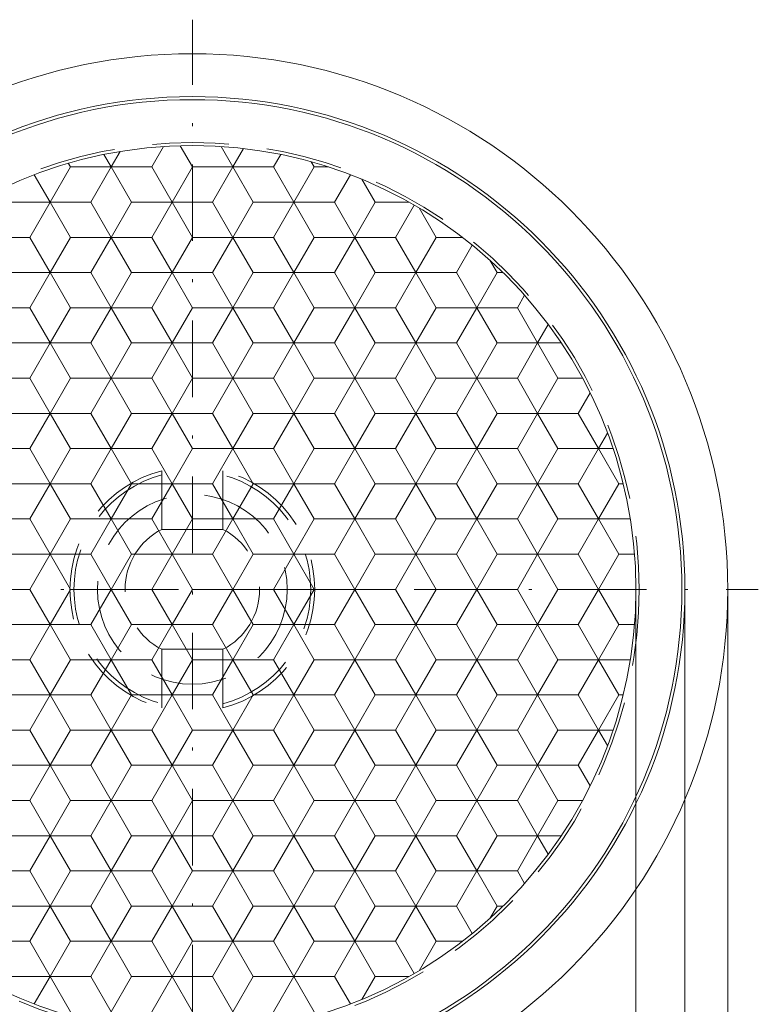
# Model space of a CAD drawing. Units: millimetres. Extents: x 143 to 242, y 18 to 158.
# Drawn here: x 189 to 213, y 85 to 117 of the extents above; entities that cross this region are included whole.
import ezdxf
from ezdxf.enums import TextEntityAlignment as Align

# ---------------------------------------------------------------- set-up
doc = ezdxf.new("R2010")
doc.units = ezdxf.units.MM
doc.header["$LTSCALE"] = 5
for name, pattern in [('AUSGEZOGEN', [0]), ('DASHDOT', [1, 0.5, -0.25, 0, -0.25]), ('DASHED', [0.75, 0.5, -0.25])]:
    doc.linetypes.add(name, pattern=pattern)
for name, color, linetype, true_color in [('Bemassung', 136, 'Continuous', 0x008080), ('Layer0', 9, 'Continuous', 0xc0c0c0), ('Stammform', 56, 'Continuous', 0x808000)]:
    doc.layers.add(name, color=color, linetype=linetype, true_color=true_color)
doc.styles.add('Arial', font='arial.ttf')
doc.dimstyles.new('ISO-25', dxfattribs={"dimtxt": 2.5, "dimasz": 2.5, "dimexe": 1.25, "dimexo": 0.625, "dimtad": 1, "dimtxsty": 'Standard', "dimcen": 2.5, "dimadec": 0, "dimazin": 0, "dimtfac": 1, "dimtmove": 0, "dimatfit": 3, "dimfxl": 1, "dimarcsym": 0})

# ---------------------------------------------------------------- blocks, each defined once
blk = doc.blocks.new('SECHSK1_nNn04')
at = {"layer": 'Layer0', "color": 9, "linetype": 'AUSGEZOGEN', "lineweight": 18, "true_color": 0xc0c0c0}
for p, q in [((193.658, 112.654), (193.272, 111.984)), ((195.541, 112.654), (195.928, 111.984)), ((191.708, 112.393), (191.944, 111.984)), ((197.492, 112.393), (197.256, 111.984)), ((191.28, 110.834), (191.944, 111.984)), ((191.944, 111.984), (191.28, 110.834)), ((193.272, 111.984), (191.944, 111.984)), ((191.944, 111.984), (193.272, 111.984)), ((193.272, 111.984), (193.936, 110.834)), ((193.936, 110.834), (193.272, 111.984)), ((195.264, 110.834), (195.928, 111.984)), ((195.928, 111.984), (195.264, 110.834)), ((197.256, 111.984), (195.928, 111.984)), ((195.928, 111.984), (197.256, 111.984)), ((197.256, 111.984), (197.92, 110.834)), ((197.92, 110.834), (197.256, 111.984)), ((189.433, 111.733), (189.952, 110.834)), ((199.248, 110.834), (199.766, 111.733)), ((189.952, 110.834), (189.288, 109.684)), ((189.288, 109.684), (189.952, 110.834)), ((191.28, 110.834), (189.952, 110.834)), ((189.952, 110.834), (191.28, 110.834)), ((191.944, 109.684), (191.28, 110.834)), ((191.28, 110.834), (191.944, 109.684)), ((193.936, 110.834), (193.272, 109.684)), ((193.272, 109.684), (193.936, 110.834)), ((195.264, 110.834), (193.936, 110.834)), ((193.936, 110.834), (195.264, 110.834)), ((195.928, 109.684), (195.264, 110.834)), ((195.264, 110.834), (195.928, 109.684)), ((197.92, 110.834), (197.256, 109.684)), ((197.256, 109.684), (197.92, 110.834)), ((199.248, 110.834), (197.92, 110.834)), ((197.92, 110.834), (199.248, 110.834)), ((199.911, 109.684), (199.248, 110.834)), ((199.248, 110.834), (199.911, 109.684)), ((201.85, 110.742), (201.239, 109.684)), ((187.96, 109.684), (189.288, 109.684)), ((189.288, 109.684), (187.96, 109.684)), ((189.288, 109.684), (189.952, 108.534)), ((189.952, 108.534), (189.288, 109.684)), ((191.28, 108.534), (191.944, 109.684)), ((191.944, 109.684), (191.28, 108.534)), ((191.944, 109.684), (193.272, 109.684)), ((193.272, 109.684), (191.944, 109.684)), ((193.272, 109.684), (193.936, 108.534)), ((193.936, 108.534), (193.272, 109.684)), ((195.264, 108.534), (195.928, 109.684)), ((195.928, 109.684), (195.264, 108.534)), ((195.928, 109.684), (197.256, 109.684)), ((197.256, 109.684), (195.928, 109.684)), ((197.256, 109.684), (197.92, 108.534)), ((197.92, 108.534), (197.256, 109.684)), ((199.248, 108.534), (199.911, 109.684)), ((199.911, 109.684), (199.248, 108.534)), ((199.911, 109.684), (201.239, 109.684)), ((201.239, 109.684), (199.911, 109.684)), ((201.239, 109.684), (201.903, 108.534)), ((201.903, 108.534), (201.239, 109.684)), ((203.231, 108.534), (203.75, 109.433)), ((189.952, 108.534), (189.288, 107.384)), ((189.288, 107.384), (189.952, 108.534)), ((189.952, 108.534), (191.28, 108.534)), ((191.28, 108.534), (189.952, 108.534)), ((191.944, 107.384), (191.28, 108.534)), ((191.28, 108.534), (191.944, 107.384)), ((193.936, 108.534), (193.272, 107.384)), ((193.272, 107.384), (193.936, 108.534)), ((193.936, 108.534), (195.264, 108.534)), ((195.264, 108.534), (193.936, 108.534)), ((195.928, 107.384), (195.264, 108.534)), ((195.264, 108.534), (195.928, 107.384)), ((197.92, 108.534), (197.256, 107.384)), ((197.256, 107.384), (197.92, 108.534)), ((197.92, 108.534), (199.248, 108.534)), ((199.248, 108.534), (197.92, 108.534)), ((199.911, 107.384), (199.248, 108.534)), ((199.248, 108.534), (199.911, 107.384)), ((201.903, 108.534), (201.239, 107.384)), ((201.239, 107.384), (201.903, 108.534)), ((201.903, 108.534), (203.231, 108.534)), ((203.231, 108.534), (201.903, 108.534)), ((203.895, 107.384), (203.231, 108.534)), ((203.231, 108.534), (203.895, 107.384)), ((205.459, 107.793), (205.223, 107.384)), ((189.288, 107.384), (187.96, 107.384)), ((187.96, 107.384), (189.288, 107.384)), ((189.288, 107.384), (189.952, 106.234)), ((189.952, 106.234), (189.288, 107.384)), ((191.28, 106.234), (191.944, 107.384)), ((191.944, 107.384), (191.28, 106.234)), ((193.272, 107.384), (191.944, 107.384)), ((191.944, 107.384), (193.272, 107.384)), ((193.272, 107.384), (193.936, 106.234)), ((193.936, 106.234), (193.272, 107.384)), ((195.264, 106.234), (195.928, 107.384)), ((195.928, 107.384), (195.264, 106.234)), ((197.256, 107.384), (195.928, 107.384)), ((195.928, 107.384), (197.256, 107.384)), ((197.256, 107.384), (197.92, 106.234)), ((197.92, 106.234), (197.256, 107.384)), ((199.248, 106.234), (199.911, 107.384)), ((199.911, 107.384), (199.248, 106.234)), ((201.239, 107.384), (199.911, 107.384)), ((199.911, 107.384), (201.239, 107.384)), ((201.239, 107.384), (201.903, 106.234)), ((201.903, 106.234), (201.239, 107.384)), ((203.231, 106.234), (203.895, 107.384)), ((203.895, 107.384), (203.231, 106.234)), ((205.223, 107.384), (203.895, 107.384)), ((203.895, 107.384), (205.223, 107.384)), ((205.223, 107.384), (205.887, 106.234)), ((205.887, 106.234), (205.223, 107.384)), ((189.952, 106.234), (189.288, 105.084)), ((189.288, 105.084), (189.952, 106.234)), ((191.28, 106.234), (189.952, 106.234)), ((189.952, 106.234), (191.28, 106.234)), ((191.944, 105.084), (191.28, 106.234)), ((191.28, 106.234), (191.944, 105.084)), ((193.936, 106.234), (193.272, 105.084)), ((193.272, 105.084), (193.936, 106.234)), ((195.264, 106.234), (193.936, 106.234)), ((193.936, 106.234), (195.264, 106.234)), ((195.928, 105.084), (195.264, 106.234)), ((195.264, 106.234), (195.928, 105.084)), ((197.92, 106.234), (197.256, 105.084)), ((197.256, 105.084), (197.92, 106.234)), ((199.248, 106.234), (197.92, 106.234)), ((197.92, 106.234), (199.248, 106.234)), ((199.911, 105.084), (199.248, 106.234)), ((199.248, 106.234), (199.911, 105.084)), ((201.903, 106.234), (201.239, 105.084)), ((201.239, 105.084), (201.903, 106.234)), ((203.231, 106.234), (201.903, 106.234)), ((201.903, 106.234), (203.231, 106.234)), ((203.895, 105.084), (203.231, 106.234)), ((203.231, 106.234), (203.895, 105.084)), ((205.887, 106.234), (205.223, 105.084)), ((205.223, 105.084), (205.887, 106.234)), ((206.66, 106.234), (205.887, 106.234)), ((187.96, 105.084), (189.288, 105.084)), ((189.288, 105.084), (187.96, 105.084)), ((189.288, 105.084), (189.952, 103.934)), ((189.952, 103.934), (189.288, 105.084)), ((191.28, 103.934), (191.944, 105.084)), ((191.944, 105.084), (191.28, 103.934)), ((191.944, 105.084), (193.272, 105.084)), ((193.272, 105.084), (191.944, 105.084)), ((193.272, 105.084), (193.936, 103.934)), ((193.936, 103.934), (193.272, 105.084)), ((195.264, 103.934), (195.928, 105.084)), ((195.928, 105.084), (195.264, 103.934)), ((195.928, 105.084), (197.256, 105.084)), ((197.256, 105.084), (195.928, 105.084)), ((197.256, 105.084), (197.92, 103.934)), ((197.92, 103.934), (197.256, 105.084)), ((199.248, 103.934), (199.911, 105.084)), ((199.911, 105.084), (199.248, 103.934)), ((199.911, 105.084), (201.239, 105.084)), ((201.239, 105.084), (199.911, 105.084)), ((201.239, 105.084), (201.903, 103.934)), ((201.903, 103.934), (201.239, 105.084)), ((203.231, 103.934), (203.895, 105.084)), ((203.895, 105.084), (203.231, 103.934)), ((203.895, 105.084), (205.223, 105.084)), ((205.223, 105.084), (203.895, 105.084)), ((205.223, 105.084), (205.887, 103.934)), ((205.887, 103.934), (205.223, 105.084)), ((207.601, 104.604), (207.215, 103.934)), ((189.952, 103.934), (189.288, 102.784)), ((189.288, 102.784), (189.952, 103.934)), ((189.952, 103.934), (191.28, 103.934)), ((191.28, 103.934), (189.952, 103.934)), ((191.944, 102.784), (191.28, 103.934)), ((191.28, 103.934), (191.944, 102.784)), ((193.936, 103.934), (193.272, 102.784)), ((193.272, 102.784), (193.936, 103.934)), ((193.936, 103.934), (195.264, 103.934)), ((195.264, 103.934), (193.936, 103.934)), ((195.928, 102.784), (195.264, 103.934)), ((195.264, 103.934), (195.928, 102.784)), ((197.92, 103.934), (197.256, 102.784)), ((197.256, 102.784), (197.92, 103.934)), ((197.92, 103.934), (199.248, 103.934)), ((199.248, 103.934), (197.92, 103.934)), ((199.911, 102.784), (199.248, 103.934)), ((199.248, 103.934), (199.911, 102.784)), ((201.903, 103.934), (201.239, 102.784)), ((201.239, 102.784), (201.903, 103.934)), ((201.903, 103.934), (203.231, 103.934)), ((203.231, 103.934), (201.903, 103.934)), ((203.895, 102.784), (203.231, 103.934)), ((203.231, 103.934), (203.895, 102.784)), ((205.887, 103.934), (205.223, 102.784)), ((205.223, 102.784), (205.887, 103.934)), ((205.887, 103.934), (207.215, 103.934)), ((207.215, 103.934), (205.887, 103.934)), ((207.879, 102.784), (207.215, 103.934)), ((207.215, 103.934), (207.879, 102.784)), ((189.288, 102.784), (187.96, 102.784)), ((187.96, 102.784), (189.288, 102.784)), ((189.288, 102.784), (189.952, 101.634)), ((189.952, 101.634), (189.288, 102.784)), ((191.28, 101.634), (191.944, 102.784)), ((191.944, 102.784), (191.28, 101.634)), ((193.272, 102.784), (191.944, 102.784)), ((191.944, 102.784), (193.272, 102.784)), ((193.272, 102.784), (193.936, 101.634)), ((193.936, 101.634), (193.272, 102.784)), ((195.264, 101.634), (195.928, 102.784)), ((195.928, 102.784), (195.264, 101.634)), ((197.256, 102.784), (195.928, 102.784)), ((195.928, 102.784), (197.256, 102.784)), ((197.256, 102.784), (197.92, 101.634)), ((197.92, 101.634), (197.256, 102.784)), ((199.248, 101.634), (199.911, 102.784)), ((199.911, 102.784), (199.248, 101.634)), ((201.239, 102.784), (199.911, 102.784)), ((199.911, 102.784), (201.239, 102.784)), ((201.239, 102.784), (201.903, 101.634)), ((201.903, 101.634), (201.239, 102.784)), ((203.231, 101.634), (203.895, 102.784)), ((203.895, 102.784), (203.231, 101.634)), ((205.223, 102.784), (203.895, 102.784)), ((203.895, 102.784), (205.223, 102.784)), ((205.223, 102.784), (205.887, 101.634)), ((205.887, 101.634), (205.223, 102.784)), ((207.215, 101.634), (207.879, 102.784)), ((207.879, 102.784), (207.215, 101.634)), ((208.351, 102.784), (207.879, 102.784)), ((189.952, 101.634), (189.288, 100.484)), ((189.288, 100.484), (189.952, 101.634)), ((191.28, 101.634), (189.952, 101.634)), ((189.952, 101.634), (191.28, 101.634)), ((191.944, 100.484), (191.28, 101.634)), ((191.28, 101.634), (191.944, 100.484)), ((193.936, 101.634), (193.272, 100.484)), ((193.272, 100.484), (193.936, 101.634)), ((195.264, 101.634), (193.936, 101.634)), ((193.936, 101.634), (195.264, 101.634)), ((195.928, 100.484), (195.264, 101.634)), ((195.264, 101.634), (195.928, 100.484)), ((197.92, 101.634), (197.256, 100.484)), ((197.256, 100.484), (197.92, 101.634)), ((199.248, 101.634), (197.92, 101.634)), ((197.92, 101.634), (199.248, 101.634)), ((199.911, 100.484), (199.248, 101.634)), ((199.248, 101.634), (199.911, 100.484)), ((201.903, 101.634), (201.239, 100.484)), ((201.239, 100.484), (201.903, 101.634)), ((203.231, 101.634), (201.903, 101.634)), ((201.903, 101.634), (203.231, 101.634)), ((203.895, 100.484), (203.231, 101.634)), ((203.231, 101.634), (203.895, 100.484)), ((205.887, 101.634), (205.223, 100.484)), ((205.223, 100.484), (205.887, 101.634)), ((207.215, 101.634), (205.887, 101.634)), ((205.887, 101.634), (207.215, 101.634)), ((207.879, 100.484), (207.215, 101.634)), ((207.215, 101.634), (207.879, 100.484)), ((187.96, 100.484), (189.288, 100.484)), ((189.288, 100.484), (187.96, 100.484)), ((189.288, 100.484), (189.952, 99.334)), ((189.952, 99.334), (189.288, 100.484)), ((191.28, 99.334), (191.944, 100.484)), ((191.944, 100.484), (191.28, 99.334)), ((191.944, 100.484), (193.272, 100.484)), ((193.272, 100.484), (191.944, 100.484)), ((193.272, 100.484), (193.936, 99.334)), ((193.936, 99.334), (193.272, 100.484)), ((195.264, 99.334), (195.928, 100.484)), ((195.928, 100.484), (195.264, 99.334)), ((195.928, 100.484), (197.256, 100.484)), ((197.256, 100.484), (195.928, 100.484)), ((197.256, 100.484), (197.92, 99.334)), ((197.92, 99.334), (197.256, 100.484)), ((199.248, 99.334), (199.911, 100.484)), ((199.911, 100.484), (199.248, 99.334)), ((199.911, 100.484), (201.239, 100.484)), ((201.239, 100.484), (199.911, 100.484)), ((201.239, 100.484), (201.903, 99.334)), ((201.903, 99.334), (201.239, 100.484)), ((203.231, 99.334), (203.895, 100.484)), ((203.895, 100.484), (203.231, 99.334)), ((203.895, 100.484), (205.223, 100.484)), ((205.223, 100.484), (203.895, 100.484)), ((205.223, 100.484), (205.887, 99.334)), ((205.887, 99.334), (205.223, 100.484)), ((207.215, 99.334), (207.879, 100.484)), ((207.879, 100.484), (207.215, 99.334)), ((207.879, 100.484), (208.916, 100.484)), ((189.952, 99.334), (189.288, 98.184)), ((189.288, 98.184), (189.952, 99.334)), ((189.952, 99.334), (191.28, 99.334)), ((191.28, 99.334), (189.952, 99.334)), ((191.944, 98.184), (191.28, 99.334)), ((191.28, 99.334), (191.944, 98.184)), ((193.936, 99.334), (193.272, 98.184)), ((193.272, 98.184), (193.936, 99.334)), ((193.936, 99.334), (195.264, 99.334)), ((195.264, 99.334), (193.936, 99.334)), ((195.928, 98.184), (195.264, 99.334)), ((195.264, 99.334), (195.928, 98.184)), ((197.92, 99.334), (197.256, 98.184)), ((197.256, 98.184), (197.92, 99.334)), ((197.92, 99.334), (199.248, 99.334)), ((199.248, 99.334), (197.92, 99.334)), ((199.911, 98.184), (199.248, 99.334)), ((199.248, 99.334), (199.911, 98.184)), ((201.903, 99.334), (201.239, 98.184)), ((201.239, 98.184), (201.903, 99.334)), ((201.903, 99.334), (203.231, 99.334)), ((203.231, 99.334), (201.903, 99.334)), ((203.895, 98.184), (203.231, 99.334)), ((203.231, 99.334), (203.895, 98.184)), ((205.887, 99.334), (205.223, 98.184)), ((205.223, 98.184), (205.887, 99.334)), ((205.887, 99.334), (207.215, 99.334)), ((207.215, 99.334), (205.887, 99.334)), ((207.879, 98.184), (207.215, 99.334)), ((207.215, 99.334), (207.879, 98.184)), ((189.288, 98.184), (187.96, 98.184)), ((187.96, 98.184), (189.288, 98.184)), ((189.288, 98.184), (189.952, 97.034)), ((189.952, 97.034), (189.288, 98.184)), ((191.28, 97.034), (191.944, 98.184)), ((191.944, 98.184), (191.28, 97.034)), ((193.272, 98.184), (191.944, 98.184)), ((191.944, 98.184), (193.272, 98.184)), ((193.272, 98.184), (193.936, 97.034)), ((193.936, 97.034), (193.272, 98.184)), ((195.264, 97.034), (195.928, 98.184)), ((195.928, 98.184), (195.264, 97.034)), ((197.256, 98.184), (195.928, 98.184)), ((195.928, 98.184), (197.256, 98.184)), ((197.256, 98.184), (197.92, 97.034)), ((197.92, 97.034), (197.256, 98.184)), ((199.248, 97.034), (199.911, 98.184)), ((199.911, 98.184), (199.248, 97.034)), ((201.239, 98.184), (199.911, 98.184)), ((199.911, 98.184), (201.239, 98.184)), ((201.239, 98.184), (201.903, 97.034)), ((201.903, 97.034), (201.239, 98.184)), ((203.231, 97.034), (203.895, 98.184)), ((203.895, 98.184), (203.231, 97.034)), ((205.223, 98.184), (203.895, 98.184)), ((203.895, 98.184), (205.223, 98.184)), ((205.223, 98.184), (205.887, 97.034)), ((205.887, 97.034), (205.223, 98.184)), ((207.215, 97.034), (207.879, 98.184)), ((207.879, 98.184), (207.215, 97.034)), ((209.207, 98.184), (207.879, 98.184)), ((207.879, 98.184), (209.207, 98.184)), ((189.952, 97.034), (189.288, 95.884)), ((189.288, 95.884), (189.952, 97.034)), ((191.28, 97.034), (189.952, 97.034)), ((189.952, 97.034), (191.28, 97.034)), ((191.944, 95.884), (191.28, 97.034)), ((191.28, 97.034), (191.944, 95.884)), ((193.936, 97.034), (193.272, 95.884)), ((193.272, 95.884), (193.936, 97.034)), ((195.264, 97.034), (193.936, 97.034)), ((193.936, 97.034), (195.264, 97.034)), ((195.928, 95.884), (195.264, 97.034)), ((195.264, 97.034), (195.928, 95.884)), ((197.92, 97.034), (197.256, 95.884)), ((197.256, 95.884), (197.92, 97.034)), ((199.248, 97.034), (197.92, 97.034)), ((197.92, 97.034), (199.248, 97.034)), ((199.911, 95.884), (199.248, 97.034)), ((199.248, 97.034), (199.911, 95.884)), ((201.903, 97.034), (201.239, 95.884)), ((201.239, 95.884), (201.903, 97.034)), ((203.231, 97.034), (201.903, 97.034)), ((201.903, 97.034), (203.231, 97.034)), ((203.895, 95.884), (203.231, 97.034)), ((203.231, 97.034), (203.895, 95.884)), ((205.887, 97.034), (205.223, 95.884)), ((205.223, 95.884), (205.887, 97.034)), ((207.215, 97.034), (205.887, 97.034)), ((205.887, 97.034), (207.215, 97.034)), ((207.879, 95.884), (207.215, 97.034)), ((207.215, 97.034), (207.879, 95.884)), ((187.96, 95.884), (189.288, 95.884)), ((189.288, 95.884), (187.96, 95.884)), ((189.288, 95.884), (189.952, 94.734)), ((189.952, 94.734), (189.288, 95.884)), ((191.28, 94.734), (191.944, 95.884)), ((191.944, 95.884), (191.28, 94.734)), ((191.944, 95.884), (193.272, 95.884)), ((193.272, 95.884), (191.944, 95.884)), ((193.272, 95.884), (193.936, 94.734)), ((193.936, 94.734), (193.272, 95.884)), ((195.264, 94.734), (195.928, 95.884)), ((195.928, 95.884), (195.264, 94.734)), ((195.928, 95.884), (197.256, 95.884)), ((197.256, 95.884), (195.928, 95.884)), ((197.256, 95.884), (197.92, 94.734)), ((197.92, 94.734), (197.256, 95.884)), ((199.248, 94.734), (199.911, 95.884)), ((199.911, 95.884), (199.248, 94.734)), ((199.911, 95.884), (201.239, 95.884)), ((201.239, 95.884), (199.911, 95.884)), ((201.239, 95.884), (201.903, 94.734)), ((201.903, 94.734), (201.239, 95.884)), ((203.231, 94.734), (203.895, 95.884)), ((203.895, 95.884), (203.231, 94.734)), ((203.895, 95.884), (205.223, 95.884)), ((205.223, 95.884), (203.895, 95.884)), ((205.223, 95.884), (205.887, 94.734)), ((205.887, 94.734), (205.223, 95.884)), ((207.215, 94.734), (207.879, 95.884)), ((207.879, 95.884), (207.215, 94.734)), ((207.879, 95.884), (208.916, 95.884)), ((189.952, 94.734), (189.288, 93.584)), ((189.288, 93.584), (189.952, 94.734)), ((191.28, 94.734), (189.952, 94.734)), ((189.952, 94.734), (191.28, 94.734)), ((191.944, 93.584), (191.28, 94.734)), ((191.28, 94.734), (191.944, 93.584)), ((193.936, 94.734), (193.272, 93.584)), ((193.272, 93.584), (193.936, 94.734)), ((195.264, 94.734), (193.936, 94.734)), ((193.936, 94.734), (195.264, 94.734)), ((195.928, 93.584), (195.264, 94.734)), ((195.264, 94.734), (195.928, 93.584)), ((197.92, 94.734), (197.256, 93.584)), ((197.256, 93.584), (197.92, 94.734)), ((199.248, 94.734), (197.92, 94.734)), ((197.92, 94.734), (199.248, 94.734)), ((199.911, 93.584), (199.248, 94.734)), ((199.248, 94.734), (199.911, 93.584)), ((201.903, 94.734), (201.239, 93.584)), ((201.239, 93.584), (201.903, 94.734)), ((203.231, 94.734), (201.903, 94.734)), ((201.903, 94.734), (203.231, 94.734)), ((203.895, 93.584), (203.231, 94.734)), ((203.231, 94.734), (203.895, 93.584)), ((205.887, 94.734), (205.223, 93.584)), ((205.223, 93.584), (205.887, 94.734)), ((207.215, 94.734), (205.887, 94.734)), ((205.887, 94.734), (207.215, 94.734)), ((207.879, 93.584), (207.215, 94.734)), ((207.215, 94.734), (207.879, 93.584)), ((187.96, 93.584), (189.288, 93.584)), ((189.288, 93.584), (187.96, 93.584)), ((189.288, 93.584), (189.952, 92.434)), ((189.952, 92.434), (189.288, 93.584)), ((191.28, 92.434), (191.944, 93.584)), ((191.944, 93.584), (191.28, 92.434)), ((191.944, 93.584), (193.272, 93.584)), ((193.272, 93.584), (191.944, 93.584)), ((193.272, 93.584), (193.936, 92.434)), ((193.936, 92.434), (193.272, 93.584)), ((195.264, 92.434), (195.928, 93.584)), ((195.928, 93.584), (195.264, 92.434)), ((195.928, 93.584), (197.256, 93.584)), ((197.256, 93.584), (195.928, 93.584)), ((197.256, 93.584), (197.92, 92.434)), ((197.92, 92.434), (197.256, 93.584)), ((199.248, 92.434), (199.911, 93.584)), ((199.911, 93.584), (199.248, 92.434)), ((199.911, 93.584), (201.239, 93.584)), ((201.239, 93.584), (199.911, 93.584)), ((201.239, 93.584), (201.903, 92.434)), ((201.903, 92.434), (201.239, 93.584)), ((203.231, 92.434), (203.895, 93.584)), ((203.895, 93.584), (203.231, 92.434)), ((203.895, 93.584), (205.223, 93.584)), ((205.223, 93.584), (203.895, 93.584)), ((205.223, 93.584), (205.887, 92.434)), ((205.887, 92.434), (205.223, 93.584)), ((207.215, 92.434), (207.879, 93.584)), ((207.879, 93.584), (207.215, 92.434)), ((207.879, 93.584), (208.351, 93.584)), ((189.952, 92.434), (189.288, 91.284)), ((189.288, 91.284), (189.952, 92.434)), ((189.952, 92.434), (191.28, 92.434)), ((191.28, 92.434), (189.952, 92.434)), ((191.944, 91.284), (191.28, 92.434)), ((191.28, 92.434), (191.944, 91.284)), ((193.936, 92.434), (193.272, 91.284)), ((193.272, 91.284), (193.936, 92.434)), ((193.936, 92.434), (195.264, 92.434)), ((195.264, 92.434), (193.936, 92.434)), ((195.928, 91.284), (195.264, 92.434)), ((195.264, 92.434), (195.928, 91.284)), ((197.92, 92.434), (197.256, 91.284)), ((197.256, 91.284), (197.92, 92.434)), ((197.92, 92.434), (199.248, 92.434)), ((199.248, 92.434), (197.92, 92.434)), ((199.911, 91.284), (199.248, 92.434)), ((199.248, 92.434), (199.911, 91.284)), ((201.903, 92.434), (201.239, 91.284)), ((201.239, 91.284), (201.903, 92.434)), ((201.903, 92.434), (203.231, 92.434)), ((203.231, 92.434), (201.903, 92.434)), ((203.895, 91.284), (203.231, 92.434)), ((203.231, 92.434), (203.895, 91.284)), ((205.887, 92.434), (205.223, 91.284)), ((205.223, 91.284), (205.887, 92.434)), ((205.887, 92.434), (207.215, 92.434)), ((207.215, 92.434), (205.887, 92.434)), ((207.215, 92.434), (207.601, 91.765)), ((189.288, 91.284), (187.96, 91.284)), ((187.96, 91.284), (189.288, 91.284)), ((189.288, 91.284), (189.952, 90.134)), ((189.952, 90.134), (189.288, 91.284)), ((191.28, 90.134), (191.944, 91.284)), ((191.944, 91.284), (191.28, 90.134)), ((193.272, 91.284), (191.944, 91.284)), ((191.944, 91.284), (193.272, 91.284)), ((193.272, 91.284), (193.936, 90.134)), ((193.936, 90.134), (193.272, 91.284)), ((195.264, 90.134), (195.928, 91.284)), ((195.928, 91.284), (195.264, 90.134)), ((197.256, 91.284), (195.928, 91.284)), ((195.928, 91.284), (197.256, 91.284)), ((197.256, 91.284), (197.92, 90.134)), ((197.92, 90.134), (197.256, 91.284)), ((199.248, 90.134), (199.911, 91.284)), ((199.911, 91.284), (199.248, 90.134)), ((201.239, 91.284), (199.911, 91.284)), ((199.911, 91.284), (201.239, 91.284)), ((201.239, 91.284), (201.903, 90.134)), ((201.903, 90.134), (201.239, 91.284)), ((203.231, 90.134), (203.895, 91.284)), ((203.895, 91.284), (203.231, 90.134)), ((205.223, 91.284), (203.895, 91.284)), ((203.895, 91.284), (205.223, 91.284)), ((205.223, 91.284), (205.887, 90.134)), ((205.887, 90.134), (205.223, 91.284)), ((189.952, 90.134), (189.288, 88.984)), ((189.288, 88.984), (189.952, 90.134)), ((191.28, 90.134), (189.952, 90.134)), ((189.952, 90.134), (191.28, 90.134)), ((191.944, 88.984), (191.28, 90.134)), ((191.28, 90.134), (191.944, 88.984)), ((193.936, 90.134), (193.272, 88.984)), ((193.272, 88.984), (193.936, 90.134)), ((195.264, 90.134), (193.936, 90.134)), ((193.936, 90.134), (195.264, 90.134)), ((195.928, 88.984), (195.264, 90.134)), ((195.264, 90.134), (195.928, 88.984)), ((197.92, 90.134), (197.256, 88.984)), ((197.256, 88.984), (197.92, 90.134)), ((199.248, 90.134), (197.92, 90.134)), ((197.92, 90.134), (199.248, 90.134)), ((199.911, 88.984), (199.248, 90.134)), ((199.248, 90.134), (199.911, 88.984)), ((201.903, 90.134), (201.239, 88.984)), ((201.239, 88.984), (201.903, 90.134)), ((203.231, 90.134), (201.903, 90.134)), ((201.903, 90.134), (203.231, 90.134)), ((203.895, 88.984), (203.231, 90.134)), ((203.231, 90.134), (203.895, 88.984)), ((205.887, 90.134), (205.223, 88.984)), ((205.223, 88.984), (205.887, 90.134)), ((206.66, 90.134), (205.887, 90.134)), ((187.96, 88.984), (189.288, 88.984)), ((189.288, 88.984), (187.96, 88.984)), ((189.288, 88.984), (189.952, 87.834)), ((189.952, 87.834), (189.288, 88.984)), ((191.28, 87.834), (191.944, 88.984)), ((191.944, 88.984), (191.28, 87.834)), ((191.944, 88.984), (193.272, 88.984)), ((193.272, 88.984), (191.944, 88.984)), ((193.272, 88.984), (193.936, 87.834)), ((193.936, 87.834), (193.272, 88.984)), ((195.264, 87.834), (195.928, 88.984)), ((195.928, 88.984), (195.264, 87.834)), ((195.928, 88.984), (197.256, 88.984)), ((197.256, 88.984), (195.928, 88.984)), ((197.256, 88.984), (197.92, 87.834)), ((197.92, 87.834), (197.256, 88.984)), ((199.248, 87.834), (199.911, 88.984)), ((199.911, 88.984), (199.248, 87.834)), ((199.911, 88.984), (201.239, 88.984)), ((201.239, 88.984), (199.911, 88.984)), ((201.239, 88.984), (201.903, 87.834)), ((201.903, 87.834), (201.239, 88.984)), ((203.231, 87.834), (203.895, 88.984)), ((203.895, 88.984), (203.231, 87.834)), ((203.895, 88.984), (205.223, 88.984)), ((205.223, 88.984), (203.895, 88.984)), ((205.223, 88.984), (205.459, 88.576)), ((189.952, 87.834), (189.288, 86.684)), ((189.288, 86.684), (189.952, 87.834)), ((189.952, 87.834), (191.28, 87.834)), ((191.28, 87.834), (189.952, 87.834)), ((191.944, 86.684), (191.28, 87.834)), ((191.28, 87.834), (191.944, 86.684)), ((193.936, 87.834), (193.272, 86.684)), ((193.272, 86.684), (193.936, 87.834)), ((193.936, 87.834), (195.264, 87.834)), ((195.264, 87.834), (193.936, 87.834)), ((195.928, 86.684), (195.264, 87.834)), ((195.264, 87.834), (195.928, 86.684)), ((197.92, 87.834), (197.256, 86.684)), ((197.256, 86.684), (197.92, 87.834)), ((197.92, 87.834), (199.248, 87.834)), ((199.248, 87.834), (197.92, 87.834)), ((199.911, 86.684), (199.248, 87.834)), ((199.248, 87.834), (199.911, 86.684)), ((201.903, 87.834), (201.239, 86.684)), ((201.239, 86.684), (201.903, 87.834)), ((201.903, 87.834), (203.231, 87.834)), ((203.231, 87.834), (201.903, 87.834)), ((203.75, 86.936), (203.231, 87.834)), ((189.288, 86.684), (187.96, 86.684)), ((187.96, 86.684), (189.288, 86.684)), ((189.288, 86.684), (189.952, 85.534)), ((189.952, 85.534), (189.288, 86.684)), ((191.28, 85.534), (191.944, 86.684)), ((191.944, 86.684), (191.28, 85.534)), ((193.272, 86.684), (191.944, 86.684)), ((191.944, 86.684), (193.272, 86.684)), ((193.272, 86.684), (193.936, 85.534)), ((193.936, 85.534), (193.272, 86.684)), ((195.264, 85.534), (195.928, 86.684)), ((195.928, 86.684), (195.264, 85.534)), ((197.256, 86.684), (195.928, 86.684)), ((195.928, 86.684), (197.256, 86.684)), ((197.256, 86.684), (197.92, 85.534)), ((197.92, 85.534), (197.256, 86.684)), ((199.248, 85.534), (199.911, 86.684)), ((199.911, 86.684), (199.248, 85.534)), ((201.239, 86.684), (199.911, 86.684)), ((199.911, 86.684), (201.239, 86.684)), ((201.239, 86.684), (201.85, 85.627)), ((189.952, 85.534), (189.433, 84.636)), ((191.28, 85.534), (189.952, 85.534)), ((189.952, 85.534), (191.28, 85.534)), ((191.944, 84.384), (191.28, 85.534)), ((191.28, 85.534), (191.944, 84.384)), ((193.936, 85.534), (193.272, 84.384)), ((193.272, 84.384), (193.936, 85.534)), ((195.264, 85.534), (193.936, 85.534)), ((193.936, 85.534), (195.264, 85.534)), ((195.928, 84.384), (195.264, 85.534)), ((195.264, 85.534), (195.928, 84.384)), ((197.92, 85.534), (197.256, 84.384)), ((197.256, 84.384), (197.92, 85.534)), ((199.248, 85.534), (197.92, 85.534)), ((197.92, 85.534), (199.248, 85.534)), ((199.766, 84.636), (199.248, 85.534))]:
    blk.add_line(p, q, dxfattribs=at)
at = {"layer": 'Stammform', "color": 56, "linetype": 'AUSGEZOGEN', "lineweight": 18, "true_color": 0x808000}
for p, q in [((194.199, 112.679), (194.6, 111.984)), ((192.236, 112.49), (191.944, 111.984)), ((196.276, 112.587), (195.928, 111.984)), ((190.616, 111.984), (189.952, 110.834)), ((190.546, 112.106), (190.616, 111.984)), ((190.616, 111.984), (191.944, 111.984)), ((191.944, 111.984), (192.608, 110.834)), ((194.6, 111.984), (193.936, 110.834)), ((194.6, 111.984), (195.928, 111.984)), ((195.928, 111.984), (196.592, 110.834)), ((198.584, 111.984), (197.92, 110.834)), ((198.486, 112.154), (198.584, 111.984)), ((198.584, 111.984), (199.051, 111.984)), ((200.143, 111.583), (200.575, 110.834)), ((188.624, 110.834), (189.952, 110.834)), ((189.952, 110.834), (190.616, 109.684)), ((192.608, 110.834), (191.944, 109.684)), ((192.608, 110.834), (193.936, 110.834)), ((193.936, 110.834), (194.6, 109.684)), ((196.592, 110.834), (195.928, 109.684)), ((196.592, 110.834), (197.92, 110.834)), ((197.92, 110.834), (198.584, 109.684)), ((200.575, 110.834), (199.911, 109.684)), ((200.575, 110.834), (201.687, 110.834)), ((202.011, 110.647), (202.567, 109.684)), ((190.616, 109.684), (189.952, 108.534)), ((190.616, 109.684), (191.944, 109.684)), ((191.944, 109.684), (192.608, 108.534)), ((194.6, 109.684), (193.936, 108.534)), ((194.6, 109.684), (195.928, 109.684)), ((195.928, 109.684), (196.592, 108.534)), ((198.584, 109.684), (197.92, 108.534)), ((198.584, 109.684), (199.911, 109.684)), ((199.911, 109.684), (200.575, 108.534)), ((202.567, 109.684), (201.903, 108.534)), ((202.567, 109.684), (203.432, 109.684)), ((204.326, 108.939), (204.559, 108.534)), ((188.624, 108.534), (189.952, 108.534)), ((189.952, 108.534), (190.616, 107.384)), ((192.608, 108.534), (191.944, 107.384)), ((192.608, 108.534), (193.936, 108.534)), ((193.936, 108.534), (194.6, 107.384)), ((196.592, 108.534), (195.928, 107.384)), ((196.592, 108.534), (197.92, 108.534)), ((197.92, 108.534), (198.584, 107.384)), ((200.575, 108.534), (199.911, 107.384)), ((200.575, 108.534), (201.903, 108.534)), ((201.903, 108.534), (202.567, 107.384)), ((204.559, 108.534), (203.895, 107.384)), ((204.559, 108.534), (204.755, 108.534)), ((190.616, 107.384), (189.952, 106.234)), ((190.616, 107.384), (191.944, 107.384)), ((191.944, 107.384), (192.608, 106.234)), ((194.6, 107.384), (193.936, 106.234)), ((194.6, 107.384), (195.928, 107.384)), ((195.928, 107.384), (196.592, 106.234)), ((198.584, 107.384), (197.92, 106.234)), ((198.584, 107.384), (199.911, 107.384)), ((199.911, 107.384), (200.575, 106.234)), ((202.567, 107.384), (201.903, 106.234)), ((202.567, 107.384), (203.895, 107.384)), ((203.895, 107.384), (204.559, 106.234)), ((206.235, 106.837), (205.887, 106.234)), ((188.624, 106.234), (189.952, 106.234)), ((189.952, 106.234), (190.616, 105.084)), ((192.608, 106.234), (191.944, 105.084)), ((192.608, 106.234), (193.936, 106.234)), ((193.936, 106.234), (194.6, 105.084)), ((196.592, 106.234), (195.928, 105.084)), ((196.592, 106.234), (197.92, 106.234)), ((197.92, 106.234), (198.584, 105.084)), ((200.575, 106.234), (199.911, 105.084)), ((200.575, 106.234), (201.903, 106.234)), ((201.903, 106.234), (202.567, 105.084)), ((204.559, 106.234), (203.895, 105.084)), ((204.559, 106.234), (205.887, 106.234)), ((205.887, 106.234), (206.551, 105.084)), ((190.616, 105.084), (189.952, 103.934)), ((190.616, 105.084), (191.944, 105.084)), ((191.944, 105.084), (192.608, 103.934)), ((194.6, 105.084), (193.936, 103.934)), ((194.6, 105.084), (195.928, 105.084)), ((195.928, 105.084), (196.592, 103.934)), ((198.584, 105.084), (197.92, 103.934)), ((198.584, 105.084), (199.911, 105.084)), ((199.911, 105.084), (200.575, 103.934)), ((202.567, 105.084), (201.903, 103.934)), ((202.567, 105.084), (203.895, 105.084)), ((203.895, 105.084), (204.559, 103.934)), ((206.551, 105.084), (205.887, 103.934)), ((206.551, 105.084), (207.353, 105.084)), ((188.624, 103.934), (189.952, 103.934)), ((189.952, 103.934), (190.616, 102.784)), ((192.608, 103.934), (191.944, 102.784)), ((192.608, 103.934), (193.936, 103.934)), ((193.936, 103.934), (194.6, 102.784)), ((196.592, 103.934), (195.928, 102.784)), ((196.592, 103.934), (197.92, 103.934)), ((197.92, 103.934), (198.584, 102.784)), ((200.575, 103.934), (199.911, 102.784)), ((200.575, 103.934), (201.903, 103.934)), ((201.903, 103.934), (202.567, 102.784)), ((204.559, 103.934), (203.895, 102.784)), ((204.559, 103.934), (205.887, 103.934)), ((205.887, 103.934), (206.551, 102.784)), ((208.171, 103.29), (207.879, 102.784)), ((190.616, 102.784), (189.952, 101.634)), ((190.616, 102.784), (191.944, 102.784)), ((191.944, 102.784), (192.608, 101.634)), ((194.6, 102.784), (193.936, 101.634)), ((194.6, 102.784), (195.928, 102.784)), ((195.928, 102.784), (196.592, 101.634)), ((198.584, 102.784), (197.92, 101.634)), ((198.584, 102.784), (199.911, 102.784)), ((199.911, 102.784), (200.575, 101.634)), ((202.567, 102.784), (201.903, 101.634)), ((202.567, 102.784), (203.895, 102.784)), ((203.895, 102.784), (204.559, 101.634)), ((206.551, 102.784), (205.887, 101.634)), ((206.551, 102.784), (207.879, 102.784)), ((207.879, 102.784), (208.543, 101.634)), ((188.624, 101.634), (189.952, 101.634)), ((189.952, 101.634), (190.616, 100.484)), ((192.608, 101.634), (191.944, 100.484)), ((192.608, 101.634), (193.936, 101.634)), ((193.936, 101.634), (194.6, 100.484)), ((196.592, 101.634), (195.928, 100.484)), ((196.592, 101.634), (197.92, 101.634)), ((197.92, 101.634), (198.584, 100.484)), ((200.575, 101.634), (199.911, 100.484)), ((200.575, 101.634), (201.903, 101.634)), ((201.903, 101.634), (202.567, 100.484)), ((204.559, 101.634), (203.895, 100.484)), ((204.559, 101.634), (205.887, 101.634)), ((205.887, 101.634), (206.551, 100.484)), ((208.543, 101.634), (207.879, 100.484)), ((208.543, 101.634), (208.683, 101.634)), ((190.616, 100.484), (189.952, 99.334)), ((190.616, 100.484), (191.944, 100.484)), ((191.944, 100.484), (192.608, 99.334)), ((194.6, 100.484), (193.936, 99.334)), ((194.6, 100.484), (195.928, 100.484)), ((195.928, 100.484), (196.592, 99.334)), ((198.584, 100.484), (197.92, 99.334)), ((198.584, 100.484), (199.911, 100.484)), ((199.911, 100.484), (200.575, 99.334)), ((202.567, 100.484), (201.903, 99.334)), ((202.567, 100.484), (203.895, 100.484)), ((203.895, 100.484), (204.559, 99.334)), ((206.551, 100.484), (205.887, 99.334)), ((206.551, 100.484), (207.879, 100.484)), ((207.879, 100.484), (208.543, 99.334)), ((188.624, 99.334), (189.952, 99.334)), ((189.952, 99.334), (190.616, 98.184)), ((192.608, 99.334), (191.944, 98.184)), ((192.608, 99.334), (193.936, 99.334)), ((193.936, 99.334), (194.6, 98.184)), ((196.592, 99.334), (195.928, 98.184)), ((196.592, 99.334), (197.92, 99.334)), ((197.92, 99.334), (198.584, 98.184)), ((200.575, 99.334), (199.911, 98.184)), ((200.575, 99.334), (201.903, 99.334)), ((201.903, 99.334), (202.567, 98.184)), ((204.559, 99.334), (203.895, 98.184)), ((204.559, 99.334), (205.887, 99.334)), ((205.887, 99.334), (206.551, 98.184)), ((208.543, 99.334), (207.879, 98.184)), ((208.543, 99.334), (209.054, 99.334)), ((190.616, 98.184), (189.952, 97.034)), ((190.616, 98.184), (191.944, 98.184)), ((191.944, 98.184), (192.608, 97.034)), ((194.6, 98.184), (193.936, 97.034)), ((194.6, 98.184), (195.928, 98.184)), ((195.928, 98.184), (196.592, 97.034)), ((198.584, 98.184), (197.92, 97.034)), ((198.584, 98.184), (199.911, 98.184)), ((199.911, 98.184), (200.575, 97.034)), ((202.567, 98.184), (201.903, 97.034)), ((202.567, 98.184), (203.895, 98.184)), ((203.895, 98.184), (204.559, 97.034)), ((206.551, 98.184), (205.887, 97.034)), ((206.551, 98.184), (207.879, 98.184)), ((207.879, 98.184), (208.543, 97.034)), ((188.624, 97.034), (189.952, 97.034)), ((189.952, 97.034), (190.616, 95.884)), ((192.608, 97.034), (191.944, 95.884)), ((192.608, 97.034), (193.936, 97.034)), ((193.936, 97.034), (194.6, 95.884)), ((196.592, 97.034), (195.928, 95.884)), ((196.592, 97.034), (197.92, 97.034)), ((197.92, 97.034), (198.584, 95.884)), ((200.575, 97.034), (199.911, 95.884)), ((200.575, 97.034), (201.903, 97.034)), ((201.903, 97.034), (202.567, 95.884)), ((204.559, 97.034), (203.895, 95.884)), ((204.559, 97.034), (205.887, 97.034)), ((205.887, 97.034), (206.551, 95.884)), ((208.543, 97.034), (207.879, 95.884)), ((208.543, 97.034), (209.054, 97.034)), ((190.616, 95.884), (189.952, 94.734)), ((190.616, 95.884), (191.944, 95.884)), ((191.944, 95.884), (192.608, 94.734)), ((194.6, 95.884), (193.936, 94.734)), ((194.6, 95.884), (195.928, 95.884)), ((195.928, 95.884), (196.592, 94.734)), ((198.584, 95.884), (197.92, 94.734)), ((198.584, 95.884), (199.911, 95.884)), ((199.911, 95.884), (200.575, 94.734)), ((202.567, 95.884), (201.903, 94.734)), ((202.567, 95.884), (203.895, 95.884)), ((203.895, 95.884), (204.559, 94.734)), ((206.551, 95.884), (205.887, 94.734)), ((206.551, 95.884), (207.879, 95.884)), ((207.879, 95.884), (208.543, 94.734)), ((188.624, 94.734), (189.952, 94.734)), ((189.952, 94.734), (190.616, 93.584)), ((192.608, 94.734), (191.944, 93.584)), ((192.608, 94.734), (193.936, 94.734)), ((193.936, 94.734), (194.6, 93.584)), ((196.592, 94.734), (195.928, 93.584)), ((196.592, 94.734), (197.92, 94.734)), ((197.92, 94.734), (198.584, 93.584)), ((200.575, 94.734), (199.911, 93.584)), ((200.575, 94.734), (201.903, 94.734)), ((201.903, 94.734), (202.567, 93.584)), ((204.559, 94.734), (203.895, 93.584)), ((204.559, 94.734), (205.887, 94.734)), ((205.887, 94.734), (206.551, 93.584)), ((208.543, 94.734), (207.879, 93.584)), ((208.543, 94.734), (208.683, 94.734)), ((190.616, 93.584), (189.952, 92.434)), ((190.616, 93.584), (191.944, 93.584)), ((191.944, 93.584), (192.608, 92.434)), ((194.6, 93.584), (193.936, 92.434)), ((194.6, 93.584), (195.928, 93.584)), ((195.928, 93.584), (196.592, 92.434)), ((198.584, 93.584), (197.92, 92.434)), ((198.584, 93.584), (199.911, 93.584)), ((199.911, 93.584), (200.575, 92.434)), ((202.567, 93.584), (201.903, 92.434)), ((202.567, 93.584), (203.895, 93.584)), ((203.895, 93.584), (204.559, 92.434)), ((206.551, 93.584), (205.887, 92.434)), ((206.551, 93.584), (207.879, 93.584)), ((207.879, 93.584), (208.171, 93.078)), ((188.624, 92.434), (189.952, 92.434)), ((189.952, 92.434), (190.616, 91.284)), ((192.608, 92.434), (191.944, 91.284)), ((192.608, 92.434), (193.936, 92.434)), ((193.936, 92.434), (194.6, 91.284)), ((196.592, 92.434), (195.928, 91.284)), ((196.592, 92.434), (197.92, 92.434)), ((197.92, 92.434), (198.584, 91.284)), ((200.575, 92.434), (199.911, 91.284)), ((200.575, 92.434), (201.903, 92.434)), ((201.903, 92.434), (202.567, 91.284)), ((204.559, 92.434), (203.895, 91.284)), ((204.559, 92.434), (205.887, 92.434)), ((205.887, 92.434), (206.551, 91.284)), ((190.616, 91.284), (189.952, 90.134)), ((190.616, 91.284), (191.944, 91.284)), ((191.944, 91.284), (192.608, 90.134)), ((194.6, 91.284), (193.936, 90.134)), ((194.6, 91.284), (195.928, 91.284)), ((195.928, 91.284), (196.592, 90.134)), ((198.584, 91.284), (197.92, 90.134)), ((198.584, 91.284), (199.911, 91.284)), ((199.911, 91.284), (200.575, 90.134)), ((202.567, 91.284), (201.903, 90.134)), ((202.567, 91.284), (203.895, 91.284)), ((203.895, 91.284), (204.559, 90.134)), ((206.551, 91.284), (205.887, 90.134)), ((206.551, 91.284), (207.353, 91.284)), ((188.624, 90.134), (189.952, 90.134)), ((189.952, 90.134), (190.616, 88.984)), ((192.608, 90.134), (191.944, 88.984)), ((192.608, 90.134), (193.936, 90.134)), ((193.936, 90.134), (194.6, 88.984)), ((196.592, 90.134), (195.928, 88.984)), ((196.592, 90.134), (197.92, 90.134)), ((197.92, 90.134), (198.584, 88.984)), ((200.575, 90.134), (199.911, 88.984)), ((200.575, 90.134), (201.903, 90.134)), ((201.903, 90.134), (202.567, 88.984)), ((204.559, 90.134), (203.895, 88.984)), ((204.559, 90.134), (205.887, 90.134)), ((205.887, 90.134), (206.235, 89.532)), ((190.616, 88.984), (189.952, 87.834)), ((190.616, 88.984), (191.944, 88.984)), ((191.944, 88.984), (192.608, 87.834)), ((194.6, 88.984), (193.936, 87.834)), ((194.6, 88.984), (195.928, 88.984)), ((195.928, 88.984), (196.592, 87.834)), ((198.584, 88.984), (197.92, 87.834)), ((198.584, 88.984), (199.911, 88.984)), ((199.911, 88.984), (200.575, 87.834)), ((202.567, 88.984), (201.903, 87.834)), ((202.567, 88.984), (203.895, 88.984)), ((203.895, 88.984), (204.559, 87.834)), ((188.624, 87.834), (189.952, 87.834)), ((189.952, 87.834), (190.616, 86.684)), ((192.608, 87.834), (191.944, 86.684)), ((192.608, 87.834), (193.936, 87.834)), ((193.936, 87.834), (194.6, 86.684)), ((196.592, 87.834), (195.928, 86.684)), ((196.592, 87.834), (197.92, 87.834)), ((197.92, 87.834), (198.584, 86.684)), ((200.575, 87.834), (199.911, 86.684)), ((200.575, 87.834), (201.903, 87.834)), ((201.903, 87.834), (202.567, 86.684)), ((204.559, 87.834), (204.326, 87.43)), ((204.559, 87.834), (204.755, 87.834)), ((190.616, 86.684), (189.952, 85.534)), ((190.616, 86.684), (191.944, 86.684)), ((191.944, 86.684), (192.608, 85.534)), ((194.6, 86.684), (193.936, 85.534)), ((194.6, 86.684), (195.928, 86.684)), ((195.928, 86.684), (196.592, 85.534)), ((198.584, 86.684), (197.92, 85.534)), ((198.584, 86.684), (199.911, 86.684)), ((199.911, 86.684), (200.575, 85.534)), ((202.567, 86.684), (202.011, 85.722)), ((202.567, 86.684), (203.432, 86.684)), ((188.624, 85.534), (189.952, 85.534)), ((189.952, 85.534), (190.616, 84.384)), ((192.608, 85.534), (191.944, 84.384)), ((192.608, 85.534), (193.936, 85.534)), ((193.936, 85.534), (194.6, 84.384)), ((196.592, 85.534), (195.928, 84.384)), ((196.592, 85.534), (197.92, 85.534)), ((197.92, 85.534), (198.584, 84.384)), ((200.575, 85.534), (200.143, 84.786)), ((200.575, 85.534), (201.687, 85.534))]:
    blk.add_line(p, q, dxfattribs=at)
blk = doc.blocks.new('*D6')
at = {"layer": 'Bemassung', "color": 136, "linetype": 'AUSGEZOGEN', "lineweight": 18, "true_color": 0x008080}
for p, q in [((180.1, 98.184), (180.1, 74.961)), ((209.1, 98.184), (209.1, 74.961)), ((180.1, 75.676), (181.35, 75.926)), ((181.35, 75.426), (180.1, 75.676)), ((180.1, 75.676), (209.1, 75.676)), ((181.35, 75.426), (181.35, 75.926)), ((207.85, 75.926), (207.85, 75.426)), ((207.85, 75.926), (209.1, 75.676)), ((209.1, 75.676), (207.85, 75.426))]:
    blk.add_line(p, q, dxfattribs=at)
at = {"layer": 'Bemassung', "color": 136, "linetype": 'AUSGEZOGEN', "lineweight": 18, "true_color": 0x008080, "style": 'Arial', "width": 1.131075}
blk.add_text('29', height=1.25, dxfattribs=at).set_placement((193.705, 76.176), (195.899, 76.176), align=Align.FIT)
blk = doc.blocks.new('_Closed')
at = {"color": 0, "linetype": 'ByBlock', "lineweight": -2}
for p, q in [((-1, 0.166667), (0, 0)), ((-1, 0.166667), (-1, -0.166667)), ((0, 0), (-1, -0.166667)), ((0, 0), (-1, 0))]:
    blk.add_line(p, q, dxfattribs=at)
blk = doc.blocks.new('*D8')
at = {"layer": 'Bemassung', "color": 136, "linetype": 'AUSGEZOGEN', "lineweight": 18, "true_color": 0x008080}
for p, q in [((177.1, 98.184), (177.1, 68.523)), ((212.1, 98.184), (212.1, 68.523)), ((177.1, 69.237), (178.35, 69.487)), ((178.35, 68.987), (177.1, 69.237)), ((177.1, 69.237), (212.1, 69.237)), ((178.35, 68.987), (178.35, 69.487)), ((210.85, 69.487), (210.85, 68.987)), ((210.85, 69.487), (212.1, 69.237)), ((212.1, 69.237), (210.85, 68.987))]:
    blk.add_line(p, q, dxfattribs=at)
at = {"layer": 'Bemassung', "color": 136, "linetype": 'AUSGEZOGEN', "lineweight": 18, "true_color": 0x008080, "style": 'Arial', "width": 1.131075}
blk.add_text('35', height=1.25, dxfattribs=at).set_placement((193.791, 69.737), (195.986, 69.737), align=Align.FIT)
blk = doc.blocks.new('*D9')
at = {"layer": 'Bemassung', "color": 136, "linetype": 'AUSGEZOGEN', "lineweight": 18, "true_color": 0x008080}
for p, q in [((178.5, 98.184), (178.5, 71.696)), ((210.7, 98.184), (210.7, 71.696)), ((178.5, 72.41), (179.75, 72.66)), ((179.75, 72.16), (178.5, 72.41)), ((178.5, 72.41), (210.7, 72.41)), ((179.75, 72.16), (179.75, 72.66)), ((209.45, 72.66), (209.45, 72.16)), ((209.45, 72.66), (210.7, 72.41)), ((210.7, 72.41), (209.45, 72.16))]:
    blk.add_line(p, q, dxfattribs=at)
at = {"layer": 'Bemassung', "color": 136, "linetype": 'AUSGEZOGEN', "lineweight": 18, "true_color": 0x008080, "style": 'Arial', "width": 1.209973}
blk.add_text('32.2', height=1.25, dxfattribs=at).set_placement((192.868, 72.91), (196.976, 72.91), align=Align.FIT)

msp = doc.modelspace()

# ---------------------------------------------------------------- linework, layer by layer
at = {"layer": 'Layer0', "color": 56, "linetype": 'DASHDOT', "lineweight": 18, "true_color": 0x808000}
for p, q in [((194.6, 78.966), (194.6, 116.797)), ((176.35, 98.184), (213.1, 98.184))]:
    msp.add_line(p, q, dxfattribs=at)
at = {"layer": 'Layer0', "color": 136, "linetype": 'DASHED', "lineweight": 18, "true_color": 0x008080}
for p, q in [((193.6, 100.144), (193.6, 102.057)), ((195.6, 100.144), (195.6, 102.057)), ((193.6, 100.144), (195.6, 100.144)), ((193.6, 96.225), (193.6, 94.311)), ((193.6, 96.225), (195.6, 96.225)), ((195.6, 96.225), (195.6, 94.311))]:
    msp.add_line(p, q, dxfattribs=at)
at = {"layer": 'Layer0', "color": 9, "linetype": 'AUSGEZOGEN', "lineweight": 18, "true_color": 0xc0c0c0}
for radius in [17.5, 16.1, 16]:
    msp.add_circle((194.6, 98.184), radius, dxfattribs=at)
at = {"layer": 'Layer0', "color": 136, "linetype": 'DASHED', "lineweight": 18, "true_color": 0x008080}
for radius in [14.6, 3.1]:
    msp.add_circle((194.6, 98.184), radius, dxfattribs=at)
at = {"layer": 'Layer0', "color": 136, "linetype": 'AUSGEZOGEN', "lineweight": 18, "true_color": 0x008080}
msp.add_circle((194.6, 98.184), 14.5, dxfattribs=at)
at = {"layer": 'Layer0', "color": 136, "linetype": 'DASHED', "lineweight": 18, "true_color": 0x008080}
for radius, start, end in [(4, 104.4775, 255.5225), (4, 284.4775, 75.5225), (3.87, 104.975, 255.025), (3.87, 284.975, 75.025), (2.2, 117.0357, 242.9643), (2.2, 297.0357, 62.9643)]:
    msp.add_arc((194.6, 98.184), radius, start, end, dxfattribs=at)

# ---------------------------------------------------------------- block references
msp.add_blockref('SECHSK1_nNn04', (0, 0))

# ---------------------------------------------------------------- dimensions: what is measured, and where the dimension line sits
at = {"layer": 'Bemassung', "color": 136, "linetype": 'AUSGEZOGEN', "lineweight": 18, "true_color": 0x008080}
for base, p1, p2, picture, middle in [((212.1, 69.237), (177.1, 98.184), (212.1, 98.184), '*D8', (194.888, 70.362)), ((210.7, 72.41), (178.5, 98.184), (210.7, 98.184), '*D9', (194.922, 73.535)), ((209.1, 75.676), (180.1, 98.184), (209.1, 98.184), '*D6', (194.802, 76.801))]:
    dim = msp.add_linear_dim(base=base, p1=p1, p2=p2, dimstyle='ISO-25', override={"dimtxt": 1.25, "dimasz": 1.25, "dimexe": 0.892857, "dimgap": 0.178571, "dimtad": 1, "dimjust": 3, "dimdec": 2, "dimzin": 8, "dimpost": '<>', "dimtxsty": 'Arial', "dimblk1": 'Closed', "dimblk2": 'Closed', "dimsah": 1, "dimclrd": 136, "dimclre": 136, "dimclrt": 136, "dimadec": 2}, dxfattribs=at)
    dim.commit()
    dim.dimension.update_dxf_attribs({"geometry": picture, "text_midpoint": middle, "dimtype": 160})

doc.saveas('drawing.dxf')
